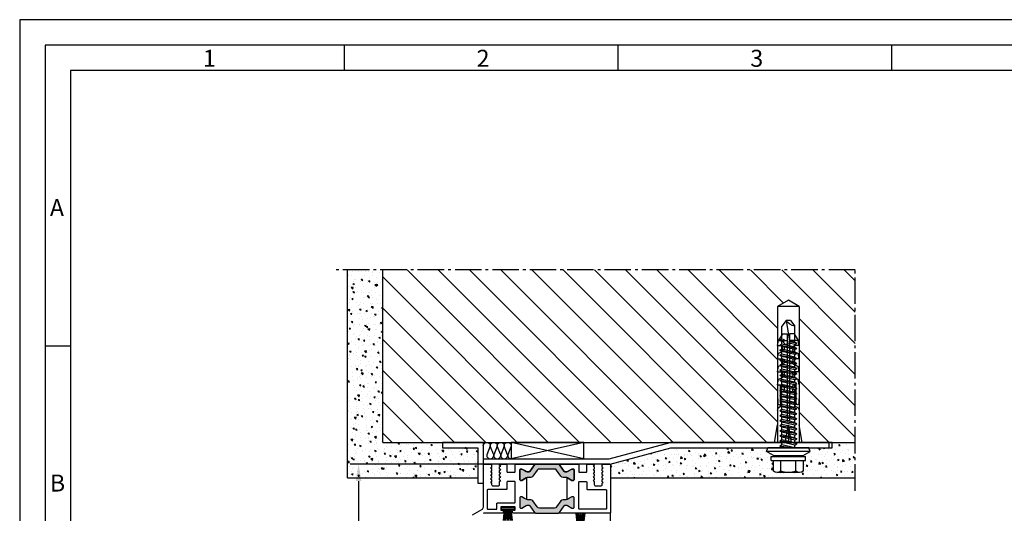
# Model space of a CAD drawing. Extents: x 5618 to 6361, y 1596 to 2648.
# Drawn here: x 5618 to 5981, y 2466 to 2648 of the extents above; entities that cross this region are included whole.
import ezdxf

# ---------------------------------------------------------------- set-up
doc = ezdxf.new("R2010")
doc.units = 0
doc.header["$MEASUREMENT"] = 0
doc.linetypes.add('AM_DIN_G_W050', pattern=[13.75, 9.75, -1.5, 1, -1.5])
doc.layers.get('0').update_dxf_attribs({"linetype": 'CONTINUOUS'})
doc.layers.get('DEFPOINTS').update_dxf_attribs({"linetype": 'CONTINUOUS'})
doc.layers.add('01-braat', color=2, linetype='CONTINUOUS')
doc.layers.add('Vollinie', color=7, linetype='CONTINUOUS')
doc.styles.add('Arial', font='arial.ttf')
doc.styles.add('ISO9', font='simplex')
doc.dimstyles.new('M 1zu1 schmidt', dxfattribs={"dimscale": 2.5, "dimtxt": 2.5, "dimasz": 2.5, "dimexe": 1.25, "dimexo": 0.625, "dimgap": 0.975, "dimtad": 1, "dimdec": 1, "dimdsep": 46, "dimtxsty": 'ISO9', "dimcen": 2.5, "dimclrd": 1, "dimclre": 1, "dimclrt": 1, "dimadec": 0, "dimazin": 0, "dimtfac": 1, "dimtdec": 1, "dimtmove": 0, "dimatfit": 3, "dimfxl": 1, "dimtolj": 1, "dimtzin": 0, "dimlwd": -1, "dimarcsym": 0})

# ---------------------------------------------------------------- blocks, each defined once
blk = doc.blocks.new('*D8')
at = {"color": 1, "lineweight": -2, "transparency": 16777216}
for p, q in [((5788.75, 2484.17), (5739.86, 2484.17)), ((5788.75, 1776.87), (5739.86, 1776.87))]:
    blk.add_line(p, q, dxfattribs=at)
at = {"color": 1, "transparency": 16777216}
blk.add_line((5742.99, 2477.92), (5742.99, 1783.12), dxfattribs=at)
for points in [[(5741.95, 2477.92), (5744.03, 2477.92), (5742.99, 2484.17)], [(5741.95, 1783.12), (5744.03, 1783.12), (5742.99, 1776.87)]]:
    blk.add_solid(points, dxfattribs=at)
at = {"layer": 'DEFPOINTS', "color": 0, "transparency": 16777216}
for p in [(5790.31, 2484.17), (5742.99, 1776.87), (5790.31, 1776.87)]:
    blk.add_point(p, dxfattribs=at)
at = {"color": 1, "transparency": 16777216, "insert": (5735.79, 2130.52), "char_height": 6.25, "attachment_point": 5, "rotation": 90, "style": 'ISO9'}
blk.add_mtext('\\A1;Elementhöhe / height', dxfattribs=at)
blk = doc.blocks.new('17')
for p, q in [((-1.67, 4.75), (-1.22, 0.8)), ((-1.37, 4.75), (-0.92, 0.8)), ((-1.07, 4.75), (-0.62, 0.8)), ((-0.77, 4.75), (-0.32, 0.8)), ((-0.15, 4.75), (-0.15, 0.8)), ((0.15, 4.75), (0.15, 0.8)), ((0.77, 4.75), (0.32, 0.8)), ((1.07, 4.75), (0.62, 0.8)), ((1.37, 4.75), (0.92, 0.8)), ((1.67, 4.75), (1.22, 0.8))]:
    blk.add_line(p, q)
blk.add_lwpolyline([(2.4, 0), (-2.4, 0), (-2.4, 0.8), (2.4, 0.8)], close=True)
blk = doc.blocks.new('Lamellen basis Block S9-ivt-05')
at = {"rotation": 180}
blk.add_blockref('17', (-37.55, -15.95), dxfattribs=at)
blk.add_blockref('17', (-10.92, -22.75))
blk = doc.blocks.new('plug S8')
at = {"layer": '01-braat', "color": 1, "linetype": 'Continuous'}
blk.add_line((6.5, 0), (0, 0), dxfattribs=at)
for points in [[(0, -5.1, 0), (0, 5.1, 0)], [(0, 5.1, 0), (6.5, 3.95, 0)], [(11.8, 3.95, 0), (0, 3.95, 0)], [(50, 3.95, 0), (11.8, 3.95, 0)], [(11.8, 3.95, 0), (12.64, 3.8, 0)], [(13.19, 2.74, 0), (12.64, 3.8, 0)], [(17.71, 3.95, 0), (14.39, 3.85, 0)], [(21.2, 3.95, 0), (17.71, 3.95, 0)], [(21.2, 3.95, 0), (23.09, 3.62, 0)], [(26, 3.95, 0), (26, 2.2, 0)], [(26, 3.95, 0), (27.89, 3.62, 0)], [(30.8, 3.95, 0), (30.8, 2.2, 0)], [(30.8, 3.95, 0), (30.8, 2.2, 0)], [(30.8, 3.95, 0), (32.69, 3.62, 0)], [(35.6, 3.95, 0), (37.5, 3.61, 0)], [(35.6, 3.95, 0), (35.6, 2.2, 0)], [(50, 3.95, 0), (52.28, 0, 0)], [(50, 3.95, 0), (50, -3.95, 0)], [(0, 1.15, 0), (6.5, 0, 0)], [(0, -1.15, 0), (6.5, 0, 0)], [(40, 0.4, 0), (8, 0.4, 0)], [(8, -0.4, 0), (8, 0.4, 0)], [(9, -0.4, 0), (9, 0.4, 0)], [(13.73, 2.41, 0), (18.51, 2.41, 0)], [(14.39, 2.86, 0), (21.2, 2.86, 0)], [(18.28, 2.86, 0), (18.77, 1.92, 0)], [(20.6, 1.6, 0), (19.3, 1.6, 0)], [(21.2, 2.86, 0), (21.2, 2.2, 0)], [(23.97, 1.92, 0), (23.09, 3.62, 0)], [(25.87, 2.3, 0), (23.77, 2.3, 0)], [(25.4, 1.6, 0), (24.5, 1.6, 0)], [(28.77, 1.92, 0), (27.89, 3.62, 0)], [(30.67, 2.3, 0), (28.57, 2.3, 0)], [(30.2, 1.6, 0), (29.3, 1.6, 0)], [(33.57, 1.92, 0), (32.69, 3.62, 0)], [(35.47, 2.3, 0), (33.37, 2.3, 0)], [(35, 1.6, 0), (34.1, 1.6, 0)], [(37.5, 3.61, 0), (37.5, 0.4, 0)], [(40, 2.17, 0), (37.5, 3.61, 0)], [(40, 2.17, 0), (40, 0.4, 0)], [(52.28, 0, 0), (50, -3.95, 0)], [(40, -0.4, 0), (8, -0.4, 0)], [(13.19, -2.74, 0), (12.64, -3.8, 0)], [(13.73, -2.41, 0), (15.23, -2.41, 0)], [(14.39, -2.86, 0), (21.2, -2.86, 0)], [(18.28, -2.86, 0), (18.77, -1.92, 0)], [(20.6, -1.6, 0), (19.3, -1.6, 0)], [(21.2, -3.95, 0), (21.2, -2.2, 0)], [(21.2, -3.95, 0), (23.09, -3.62, 0)], [(21.2, -3.95, 0), (23.09, -3.62, 0)], [(23.97, -1.92, 0), (23.09, -3.62, 0)], [(25.87, -2.3, 0), (23.77, -2.3, 0)], [(25.4, -1.6, 0), (24.5, -1.6, 0)], [(26, -3.95, 0), (26, -2.2, 0)], [(26, -3.95, 0), (27.89, -3.62, 0)], [(28.77, -1.92, 0), (27.89, -3.62, 0)], [(30.67, -2.3, 0), (28.57, -2.3, 0)], [(30.2, -1.6, 0), (29.3, -1.6, 0)], [(30.8, -3.95, 0), (30.8, -2.2, 0)], [(30.8, -3.95, 0), (32.69, -3.62, 0)], [(33.57, -1.92, 0), (32.69, -3.62, 0)], [(35.47, -2.3, 0), (33.37, -2.3, 0)], [(35, -1.6, 0), (34.1, -1.6, 0)], [(35.6, -3.95, 0), (35.6, -2.2, 0)], [(35.6, -3.95, 0), (37.5, -3.61, 0)], [(37.5, -3.61, 0), (37.5, -0.4, 0)], [(40, -2.17, 0), (37.5, -3.61, 0)], [(40, -2.17, 0), (40, -0.4, 0)], [(0, -5.1, 0), (6.5, -3.95, 0)], [(11.8, -3.95, 0), (0, -3.95, 0)], [(11.8, -3.95, 0), (12.64, -3.8, 0)], [(50, -3.95, 0), (11.8, -3.95, 0)], [(17.71, -3.95, 0), (14.39, -3.85, 0)], [(21.2, -3.95, 0), (17.71, -3.95, 0)]]:
    blk.add_polyline3d(points, dxfattribs=at)
for centre, radius, start, end in [((14.31, 3.35), 0.5, 81.2162, 279.0584), ((13.73, 3.01), 0.6, 207.5, 270), ((19.3, 2.2), 0.6, 207.5, 270), ((20.6, 2.2), 0.6, 270, 0), ((24.5, 2.2), 0.6, 207.5, 270), ((25.4, 2.2), 0.6, 270, 0), ((29.3, 2.2), 0.6, 207.5, 270), ((30.2, 2.2), 0.6, 270, 0), ((34.1, 2.2), 0.6, 207.5, 270), ((35, 2.2), 0.6, 270, 0), ((13.73, -3.01), 0.6, 90, 152.5), ((14.31, -3.35), 0.5, 80.9416, 278.7838), ((15.23, -3.01), 0.6, 15.1072, 90), ((19.3, -2.2), 0.6, 90, 152.5), ((20.6, -2.2), 0.6, 0, 90), ((24.5, -2.2), 0.6, 90, 152.5), ((25.4, -2.2), 0.6, 0, 90), ((29.3, -2.2), 0.6, 90, 152.5), ((30.2, -2.2), 0.6, 0, 90), ((34.1, -2.2), 0.6, 90, 152.5), ((35, -2.2), 0.6, 0, 90)]:
    blk.add_arc(centre, radius, start, end, dxfattribs=at)
blk = doc.blocks.new('piasta6.3x50')
at = {"layer": '01-braat', "color": 1, "linetype": 'Continuous'}
for p, q in [((-2.87, 5.47), (-1.41, 8)), ((-1.41, 8), (0, 7.53)), ((-1.41, 8), (-1.41, -8)), ((0, 7.53), (0, -7.53)), ((-9.14, 4.11), (-9.14, -4.11)), ((-4.64, 5.47), (-8.62, 5.47)), ((-4.64, 6.3), (-3.14, 6.3)), ((-4.64, -6.3), (-4.64, 6.3)), ((-3.14, -6.3), (-3.14, 6.3)), ((-2.87, -5.48), (-2.87, 5.47)), ((-8.62, 2.74), (-4.64, 2.74)), ((0.02, 2.37), (0, 2.41)), ((0, 0.68), (0.66, -3.15)), ((0.02, 2.37), (0.98, 2.37)), ((0.02, 2.37), (1.11, -2.37)), ((0.98, 2.37), (1.43, 3.15)), ((0.98, 2.37), (2.06, -2.37)), ((1.43, 3.15), (2.51, -3.15)), ((1.88, 2.37), (1.43, 3.15)), ((1.88, 2.37), (2.96, -2.37)), ((1.88, 2.37), (2.83, 2.37)), ((2.83, 2.37), (3.28, 3.15)), ((2.83, 2.37), (3.91, -2.37)), ((3.73, 2.37), (3.28, 3.15)), ((3.28, 3.15), (4.36, -3.15)), ((3.73, 2.37), (4.68, 2.37)), ((3.73, 2.37), (4.81, -2.37)), ((4.68, 2.37), (5.13, 3.15)), ((4.68, 2.37), (5.77, -2.37)), ((5.13, 3.15), (6.21, -3.15)), ((5.58, 2.37), (5.13, 3.15)), ((5.58, 2.37), (6.66, -2.37)), ((5.58, 2.37), (6.53, 2.37)), ((6.53, 2.37), (6.98, 3.15)), ((6.53, 2.37), (7.62, -2.37)), ((7.43, 2.37), (6.98, 3.15)), ((6.98, 3.15), (8.07, -3.15)), ((7.43, 2.37), (8.39, 2.37)), ((7.43, 2.37), (8.52, -2.37)), ((8.39, 2.37), (8.84, 3.15)), ((8.39, 2.37), (9.47, -2.37)), ((9.28, 2.37), (8.84, 3.15)), ((8.84, 3.15), (9.92, -3.15)), ((9.28, 2.37), (10.24, 2.37)), ((9.28, 2.37), (10.37, -2.37)), ((10.24, 2.37), (10.69, 3.15)), ((10.24, 2.37), (11.32, -2.37)), ((11.14, 2.37), (10.69, 3.15)), ((10.69, 3.15), (11.77, -3.15)), ((11.14, 2.37), (12.09, 2.37)), ((11.14, 2.37), (12.22, -2.37)), ((12.09, 2.37), (12.54, 3.15)), ((12.09, 2.37), (12.54, 3.15)), ((12.09, 2.37), (13.17, -2.37)), ((12.54, 3.15), (13.62, -3.15)), ((12.99, 2.37), (12.54, 3.15)), ((12.99, 2.37), (14.07, -2.37)), ((12.99, 2.37), (13.94, 2.37)), ((13.94, 2.37), (14.39, 3.15)), ((13.94, 2.37), (15.03, -2.37)), ((14.84, 2.37), (14.39, 3.15)), ((14.39, 3.15), (15.47, -3.15)), ((14.84, 2.37), (15.79, 2.37)), ((14.84, 2.37), (15.92, -2.37)), ((15.79, 2.37), (16.24, 3.15)), ((15.79, 2.37), (16.88, -2.37)), ((16.24, 3.15), (17.33, -3.15)), ((16.69, 2.37), (16.24, 3.15)), ((16.69, 2.37), (17.78, -2.37)), ((16.69, 2.37), (17.65, 2.37)), ((17.65, 2.37), (18.1, 3.15)), ((17.65, 2.37), (18.73, -2.37)), ((18.54, 2.37), (18.1, 3.15)), ((18.1, 3.15), (19.18, -3.15)), ((18.54, 2.37), (19.5, 2.37)), ((18.54, 2.37), (19.63, -2.37)), ((19.5, 2.37), (19.95, 3.15)), ((19.5, 2.37), (20.58, -2.37)), ((19.95, 3.15), (21.03, -3.15)), ((20.4, 2.37), (19.95, 3.15)), ((20.4, 2.37), (21.48, -2.37)), ((20.4, 2.37), (21.35, 2.37)), ((21.35, 2.37), (21.8, 3.15)), ((21.35, 2.37), (22.43, -2.37)), ((21.8, 3.15), (22.88, -3.15)), ((22.25, 2.37), (21.8, 3.15)), ((22.25, 2.37), (23.33, -2.37)), ((22.25, 2.37), (23.2, 2.37)), ((23.2, 2.37), (23.65, 3.15)), ((23.2, 2.37), (24.29, -2.37)), ((23.65, 3.15), (24.73, -3.15)), ((24.1, 2.37), (23.65, 3.15)), ((24.1, 2.37), (25.18, -2.37)), ((24.1, 2.37), (25.05, 2.37)), ((25.05, 2.37), (25.5, 3.15)), ((25.05, 2.37), (26.14, -2.37)), ((25.5, 3.15), (26.59, -3.15)), ((25.95, 2.37), (25.5, 3.15)), ((25.95, 2.37), (27.04, -2.37)), ((25.95, 2.37), (26.91, 2.37)), ((26.91, 2.37), (27.35, 3.15)), ((26.91, 2.37), (27.99, -2.37)), ((27.35, 3.15), (28.44, -3.15)), ((27.8, 2.37), (27.35, 3.15)), ((27.8, 2.37), (28.89, -2.37)), ((27.8, 2.37), (28.76, 2.37)), ((28.76, 2.37), (29.21, 3.15)), ((28.76, 2.37), (29.84, -2.37)), ((29.21, 3.15), (30.29, -3.15)), ((29.66, 2.37), (29.21, 3.15)), ((29.66, 2.37), (30.74, -2.37)), ((29.66, 2.37), (30.61, 2.37)), ((30.61, 2.37), (31.06, 3.15)), ((30.61, 2.37), (31.69, -2.37)), ((31.06, 3.15), (32.14, -3.15)), ((31.51, 2.37), (31.06, 3.15)), ((31.51, 2.37), (32.59, -2.37)), ((31.51, 2.37), (32.46, 2.37)), ((32.46, 2.37), (32.91, 3.15)), ((32.46, 2.37), (33.55, -2.37)), ((32.91, 3.15), (33.99, -3.15)), ((33.36, 2.37), (32.91, 3.15)), ((33.36, 2.37), (34.44, -2.37)), ((33.36, 2.37), (34.31, 2.37)), ((34.31, 2.37), (34.76, 3.15)), ((34.31, 2.37), (35.4, -2.37)), ((34.76, 3.15), (35.85, -3.15)), ((35.21, 2.37), (34.76, 3.15)), ((35.21, 2.37), (36.29, -2.37)), ((35.21, 2.37), (36.17, 2.37)), ((36.17, 2.37), (36.61, 3.15)), ((36.17, 2.37), (37.25, -2.37)), ((36.61, 3.15), (37.7, -3.15)), ((37.06, 2.37), (36.61, 3.15)), ((37.06, 2.37), (38.15, -2.37)), ((37.06, 2.37), (38.02, 2.37)), ((38.02, 2.37), (38.47, 3.15)), ((38.02, 2.37), (38.49, 0.31)), ((38.47, 3.15), (38.97, 0.23)), ((38.92, 2.37), (38.47, 3.15)), ((38.97, 0.23), (38.49, 0.31)), ((38.92, 2.37), (39.36, 0.44)), ((38.92, 2.37), (44.73, 2.37)), ((39.36, 0.44), (38.97, 0.23)), ((46.86, -0.84), (39.25, 0.46)), ((46.86, 0.84), (44.73, 2.37)), ((46.86, 0.84), (46.86, -0.84)), ((-8.62, -2.74), (-4.64, -2.74)), ((0, -1.45), (0.21, -2.37)), ((0, -2.37), (0.21, -2.37)), ((0.21, -2.37), (0.66, -3.15)), ((1.11, -2.37), (0.66, -3.15)), ((1.11, -2.37), (2.06, -2.37)), ((2.06, -2.37), (2.51, -3.15)), ((2.96, -2.37), (2.51, -3.15)), ((2.96, -2.37), (3.91, -2.37)), ((3.91, -2.37), (4.36, -3.15)), ((4.81, -2.37), (4.36, -3.15)), ((4.81, -2.37), (5.77, -2.37)), ((5.77, -2.37), (6.21, -3.15)), ((6.66, -2.37), (6.21, -3.15)), ((6.66, -2.37), (7.62, -2.37)), ((7.62, -2.37), (8.07, -3.15)), ((8.52, -2.37), (8.07, -3.15)), ((8.52, -2.37), (9.47, -2.37)), ((9.47, -2.37), (9.92, -3.15)), ((10.37, -2.37), (9.92, -3.15)), ((10.37, -2.37), (11.32, -2.37)), ((11.32, -2.37), (11.77, -3.15)), ((12.22, -2.37), (11.77, -3.15)), ((12.22, -2.37), (13.17, -2.37)), ((13.17, -2.37), (13.62, -3.15)), ((14.07, -2.37), (13.62, -3.15)), ((14.07, -2.37), (15.03, -2.37)), ((15.03, -2.37), (15.47, -3.15)), ((15.92, -2.37), (15.47, -3.15)), ((15.92, -2.37), (16.88, -2.37)), ((16.88, -2.37), (17.33, -3.15)), ((17.78, -2.37), (17.33, -3.15)), ((17.78, -2.37), (18.73, -2.37)), ((18.73, -2.37), (19.18, -3.15)), ((19.63, -2.37), (19.18, -3.15)), ((19.63, -2.37), (20.58, -2.37)), ((20.58, -2.37), (21.03, -3.15)), ((21.48, -2.37), (21.03, -3.15)), ((21.48, -2.37), (22.43, -2.37)), ((22.43, -2.37), (22.88, -3.15)), ((23.33, -2.37), (22.88, -3.15)), ((23.33, -2.37), (24.29, -2.37)), ((24.29, -2.37), (24.73, -3.15)), ((25.18, -2.37), (24.73, -3.15)), ((25.18, -2.37), (26.14, -2.37)), ((26.14, -2.37), (26.59, -3.15)), ((27.04, -2.37), (26.59, -3.15)), ((27.04, -2.37), (27.99, -2.37)), ((27.99, -2.37), (28.44, -3.15)), ((28.89, -2.37), (28.44, -3.15)), ((28.89, -2.37), (29.84, -2.37)), ((29.84, -2.37), (30.29, -3.15)), ((30.74, -2.37), (30.29, -3.15)), ((30.74, -2.37), (31.69, -2.37)), ((31.69, -2.37), (32.14, -3.15)), ((32.59, -2.37), (32.14, -3.15)), ((32.59, -2.37), (33.55, -2.37)), ((33.55, -2.37), (33.99, -3.15)), ((34.44, -2.37), (33.99, -3.15)), ((34.44, -2.37), (35.4, -2.37)), ((35.4, -2.37), (35.85, -3.15)), ((36.29, -2.37), (35.85, -3.15)), ((36.29, -2.37), (37.25, -2.37)), ((37.25, -2.37), (37.7, -3.15)), ((38.15, -2.37), (37.7, -3.15)), ((38.15, -2.37), (39.1, -2.37)), ((38.94, -1.68), (39.1, -2.37)), ((39.1, -2.37), (39.55, -3.15)), ((39.29, -1.66), (39.55, -3.15)), ((40, -2.37), (39.55, -3.15)), ((39.78, -1.42), (40, -2.37)), ((40, -2.37), (44.73, -2.37)), ((46.86, -0.84), (44.73, -2.37)), ((-8.62, -5.48), (-4.64, -5.48)), ((-4.64, -6.3), (-3.14, -6.3)), ((-2.87, -5.48), (-1.41, -8)), ((-1.41, -8), (0, -7.53))]:
    blk.add_line(p, q, dxfattribs=at)
for centre, radius, start, end in [((-7.09, 4.11), 2.05, 138.1115, 221.8885), ((-1.73, 0), 7.41, 158.3321, 201.6679), ((39.06, -0.61), 1.08, 121.9891, 311.5092), ((39.06, -0.61), 1.08, 74.2158, 74.6897), ((49.86, 3.46), 5.25, 191.923, 235.0653), ((-7.09, -4.11), 2.05, 138.1115, 221.8885)]:
    blk.add_arc(centre, radius, start, end, dxfattribs=at)

msp = doc.modelspace()

# ---------------------------------------------------------------- hatches: boundary and pattern name
h = msp.add_hatch()
h.set_pattern_fill('AR-CONC', color=3, scale=0.03, angle=90, style=0)
h.set_pattern_definition([(140, (4602.8266, -730.3723), (0.4781726, 5.46554), [0.5715, -6.2865]), (85, (4602.8266, -730.372), (-5.731699, -1.057285), [0.4572, -5.0292]), (190.451, (4602.8665, -729.917), (-5.253501, 4.408275), [0.4857, -5.3427]), (136.1842, (4601.3026, -730.372), (1.26127, 8.132371), [0.85725, -9.42975]), (186.6356, (4601.408, -729.6946), (-7.422767, 7.122127), [0.72855, -8.01405]), (81.184, (4601.303, -730.372), (-7.422754, 7.122138), [0.6858, -7.5438]), (111, (4601.6836, -729.6103), (3.0679656, 4.5484464), [0.5715, -6.2865]), (56, (4601.6836, -729.61), (-5.525639, 1.854061), [0.4572, -5.0292]), (161.4514, (4601.9393, -729.231), (-2.457686, 6.402495), [0.4857, -5.3427]), (127.5, (4602.8266, -730.3723), (-2.5366512, 0.0926581), [0, -4.96824, 0, -5.1054, 0, -5.04825]), (97.5, (4602.8266, -730.3723), (-3.0054172, 2.0045899), [0, -2.91084, 0, -4.85394, 0, -1.92405]), (57.5, (4602.8266, -732.0715), (0.1718623, 4.0677179), [0, -1.905, 0, -5.9436, 0, -7.8867]), (47.5, (4602.8266, -732.8335), (-0.7627947, 4.4438754), [0, -2.4765, 0, -3.94716, 0, -5.6007])])
h.paths.add_polyline_path([(5751.89, 2492.17), (5773.89, 2492.17), (5773.89, 2490.17), (5786.89, 2490.17), (5786.89, 2479.17), (5738.89, 2479.17), (5738.89, 2555.62), (5751.89, 2555.62)])
h = msp.add_hatch()
h.set_pattern_fill('ANSI31', color=3, scale=65, angle=90, style=0)
h.set_pattern_definition([(135, (-286.287, 99.754), (-5.745243, -5.745243), [])])
h.paths.add_polyline_path([(5751.89, 2555.62), (5751.89, 2492.17), (5896.04, 2492.17), (5897.19, 2499.18), (5897.19, 2504.48), (5897.19, 2542.17), (5901.14, 2544.45), (5905.09, 2542.17), (5905.09, 2504.48), (5905, 2499.17), (5906.15, 2492.67), (5906.23, 2492.17), (5925.72, 2492.17), (5925.72, 2555.62)])
h = msp.add_hatch()
h.set_pattern_fill('AR-CONC', color=3, scale=0.03, angle=90, style=0)
h.set_pattern_definition([(320, (3242.8467, 4250.7314), (-0.4781726, -5.46554), [0.5715, -6.2865]), (265, (3242.8467, 4250.7314), (5.731699, 1.057285), [0.4572, -5.0292]), (10.451, (3242.807, 4250.276), (5.253501, -4.408275), [0.4857, -5.3427]), (316.1842, (3244.371, 4250.7314), (-1.26127, -8.132371), [0.85725, -9.42975]), (6.6356, (3244.2656, 4250.054), (7.422767, -7.122127), [0.72855, -8.01405]), (261.184, (3244.371, 4250.7314), (7.422754, -7.122138), [0.6858, -7.5438]), (291, (3243.9897, 4249.9694), (-3.0679656, -4.5484464), [0.5715, -6.2865]), (236, (3243.9897, 4249.9694), (5.525639, -1.854061), [0.4572, -5.0292]), (341.4514, (3243.734, 4249.5904), (2.457686, -6.402495), [0.4857, -5.3427]), (307.5, (3242.8467, 4250.7314), (2.5366512, -0.0926581), [0, -4.96824, 0, -5.1054, 0, -5.04825]), (277.5, (3242.8467, 4250.7314), (3.0054172, -2.0045899), [0, -2.91084, 0, -4.85394, 0, -1.92405]), (237.5, (3242.8467, 4252.4307), (-0.1718623, -4.0677179), [0, -1.905, 0, -5.9436, 0, -7.8867]), (227.5, (3242.8467, 4253.1927), (0.7627947, -4.4438754), [0, -2.4765, 0, -3.94716, 0, -5.6007])])
edge = h.paths.add_edge_path()
edge.add_line((5925.72, 2479.17), (5925.72, 2492.17))
edge.add_line((5925.72, 2492.17), (5916.14, 2492.17))
edge.add_line((5916.14, 2492.17), (5916.14, 2490.17))
edge.add_line((5916.14, 2490.17), (5908.67, 2490.17))
edge.add_line((5908.67, 2490.17), (5909.14, 2488.75))
edge.add_line((5909.14, 2488.75), (5906.61, 2487.3))
edge.add_line((5906.61, 2487.3), (5895.66, 2487.3))
edge.add_line((5895.66, 2487.3), (5893.14, 2488.75))
edge.add_line((5893.14, 2488.75), (5893.61, 2490.17))
edge.add_line((5893.61, 2490.17), (5857.9, 2490.17))
edge.add_line((5857.9, 2490.17), (5836.4, 2484.41))
edge.add_line((5836.4, 2484.41), (5835.51, 2484.17))
edge.add_arc((5835.49, 2483.97), 0.201, 360.1091, 444.7541, ccw=False)
edge.add_line((5835.69, 2483.97), (5835.69, 2479.17))
edge.add_line((5835.69, 2479.17), (5925.72, 2479.17))
edge = h.paths.add_edge_path(flags=16)
edge.add_line((5894.84, 2487.03), (5907.44, 2487.03))
edge.add_line((5907.44, 2487.03), (5907.44, 2485.53))
edge.add_line((5907.44, 2485.53), (5906.61, 2485.53))
edge.add_line((5906.61, 2485.53), (5906.61, 2481.55))
edge.add_arc((5905.24, 2483.08), 2.05, 270, 311.8885, ccw=False)
edge.add_line((5905.24, 2481.03), (5897.03, 2481.03))
edge.add_arc((5897.03, 2483.08), 2.05, 228.1115, 270, ccw=False)
edge.add_line((5895.66, 2481.55), (5895.66, 2485.53))
edge.add_line((5895.66, 2485.53), (5894.84, 2485.53))
edge.add_line((5894.84, 2485.53), (5894.84, 2487.03))
for points in [[(5816.5, 2484.17, -0.244698), (5816.91, 2483.96), (5818.64, 2481.48, 0.244698), (5819.05, 2481.27), (5819.29, 2481.27, 0.131652), (5819.89, 2481.43), (5821.47, 2482.34, -0.131652), (5821.58, 2482.37), (5821.89, 2482.37, -0.414214), (5822.29, 2481.97), (5822.29, 2478.57, -0.414214), (5821.89, 2478.17), (5821.58, 2478.17, -0.131652), (5821.47, 2478.2), (5819.89, 2479.11, 0.024664), (5819.79, 2479.16, 0.106643), (5819.29, 2479.27), (5818.27, 2479.27, -0.244698), (5817.45, 2479.7), (5815.87, 2481.94, 0.244698), (5815.06, 2482.37), (5809.52, 2482.37, 0.244698), (5808.7, 2481.94), (5807.13, 2479.7, -0.244698), (5806.31, 2479.27), (5805.28, 2479.27, 0.131652), (5804.68, 2479.11), (5804.09, 2478.77), (5803.1, 2478.2, -0.131652), (5803, 2478.17), (5802.69, 2478.17, -0.414214), (5802.29, 2478.57), (5802.29, 2481.97, -0.414214), (5802.69, 2482.37), (5803, 2482.37, -0.131652), (5803.1, 2482.34), (5804.09, 2481.77), (5804.68, 2481.43, 0.131652), (5805.28, 2481.27), (5805.53, 2481.27, 0.259961), (5805.95, 2481.51), (5807.67, 2483.96, -0.244698), (5808.08, 2484.17)], [(5816.91, 2466.38, -0.244698), (5816.5, 2466.17), (5808.08, 2466.17, -0.244698), (5807.67, 2466.38), (5805.95, 2468.83, 0.259961), (5805.53, 2469.07), (5805.28, 2469.07, 0.131652), (5804.68, 2468.91), (5804.09, 2468.57), (5803.1, 2468, -0.131652), (5803, 2467.97), (5802.69, 2467.97, -0.414214), (5802.29, 2468.37), (5802.29, 2471.77, -0.414214), (5802.69, 2472.17), (5803, 2472.17, -0.131652), (5803.1, 2472.14), (5804.09, 2471.57), (5804.68, 2471.23, 0.131652), (5805.28, 2471.07), (5806.31, 2471.07, -0.244698), (5807.13, 2470.64), (5808.7, 2468.4, 0.244698), (5809.52, 2467.97), (5815.06, 2467.97, 0.244698), (5815.87, 2468.4), (5817.45, 2470.64, -0.244698), (5818.27, 2471.07), (5819.29, 2471.07, 0.131652), (5819.89, 2471.23), (5821.47, 2472.14, -0.131652), (5821.58, 2472.17), (5821.89, 2472.17, -0.414214), (5822.29, 2471.77), (5822.29, 2468.37, -0.414214), (5821.89, 2467.97), (5821.58, 2467.97, -0.131652), (5821.47, 2468), (5819.89, 2468.91, 0.131652), (5819.29, 2469.07), (5819.05, 2469.07, 0.244698), (5818.64, 2468.86)]]:
    msp.add_hatch(color=256).paths.add_polyline_path(points)

# ---------------------------------------------------------------- linework, layer by layer
for p, q in [((5737.74, 2628.99), (5737.74, 2638.36)), ((5838.45, 2628.99), (5838.45, 2638.36)), ((5939.16, 2628.99), (5939.16, 2638.36)), ((5738.89, 2479.17), (5738.89, 2555.62)), ((5751.89, 2492.17), (5751.89, 2555.62)), ((5637.02, 2527.61), (5627.65, 2527.61)), ((5751.89, 2492.17), (5925.72, 2492.17)), ((5835.24, 2486.17), (5857.63, 2492.17)), ((5835.51, 2484.17), (5857.9, 2490.17)), ((5917.24, 2492.17), (5857.63, 2492.17)), ((5857.9, 2490.17), (5917.24, 2490.17)), ((5916.14, 2490.17), (5916.14, 2492.17)), ((5917.24, 2490.17), (5917.24, 2492.17)), ((5738.89, 2479.17), (5786.89, 2479.17)), ((5835.69, 2479.17), (5925.72, 2479.17)), ((5835.69, 1812), (5835.69, 2466.37))]:
    msp.add_line(p, q)
at = {"linetype": 'AM_DIN_G_W050'}
for p, q in [((5925.72, 2555.62), (5733.89, 2555.62)), ((5925.72, 2474.38), (5925.72, 2555.62))]:
    msp.add_line(p, q, dxfattribs=at)
at = {"color": 6}
for p, q in [((5825.89, 2492.17), (5799.19, 2486.17)), ((5825.89, 2486.17), (5799.19, 2492.17))]:
    msp.add_line(p, q, dxfattribs=at)
for points in [[(5618.27, 1596.49), (6360.77, 1596.49), (6360.77, 2647.74), (5618.27, 2647.74)], [(5627.65, 1605.86), (6351.4, 1605.86), (6351.4, 2638.36), (5627.65, 2638.36)], [(5637.02, 1615.24), (6342.02, 1615.24), (6342.02, 2628.99), (5637.02, 2628.99)], [(5773.89, 2492.17), (5773.89, 2490.17), (5786.89, 2490.17), (5786.89, 2477.17), (5788.89, 2477.17), (5788.89, 2492.17)]]:
    msp.add_lwpolyline(points, close=True)
at = {"color": 1}
for points in [[(5788.88, 2490.93, -0.409209), (5790.16, 2492.17, -0.451718), (5791.43, 2490.75), (5790.17, 2487.56, 0.451718), (5791.44, 2486.14, 0.451718), (5792.71, 2487.56), (5791.45, 2490.75, -0.451718), (5792.72, 2492.17, -0.451718), (5793.99, 2490.75), (5792.73, 2487.56, 0.451718), (5794, 2486.14, 0.451718), (5795.28, 2487.56), (5794.01, 2490.75, -0.451718), (5795.29, 2492.17, -0.451718), (5796.56, 2490.75), (5795.3, 2487.56, 0.451718), (5796.57, 2486.14, 0.451718), (5797.84, 2487.56), (5796.58, 2490.75, -0.451718), (5797.85, 2492.17, -0.451718), (5799.12, 2490.75), (5797.86, 2487.56, 0.386416), (5798.85, 2486.17)], [(5800.4, 2492.17, -0.00185), (5800.41, 2492.17, -0.001874), (5800.42, 2492.17)], [(5799.41, 2486.17, 0.000047), (5799.41, 2486.17)]]:
    msp.add_lwpolyline(points, format="xyb", dxfattribs=at)
at = {"color": 6}
msp.add_lwpolyline([(5825.89, 2486.17), (5825.89, 2492.17), (5799.19, 2492.17), (5799.19, 2486.17), (5825.89, 2486.17)], dxfattribs=at)
msp.add_lwpolyline([(5835.49, 2484.17), (5788.89, 2484.17), (5788.89, 2486.17), (5835.24, 2486.17)])
msp.add_lwpolyline([(5784.94, 2465.49), (5788.39, 2467.48, 0.267949), (5788.89, 2468.35), (5788.89, 2483.97, -0.414214), (5789.09, 2484.17), (5791.53, 2484.17), (5791.95, 2483.92), (5791.95, 2483.13, -0.267949), (5791.85, 2482.96), (5791.53, 2482.77), (5791.85, 2482.58, -0.267949), (5791.95, 2482.41), (5791.95, 2481.79, -0.267949), (5791.85, 2481.62), (5791.53, 2481.43), (5791.85, 2481.24, -0.267949), (5791.95, 2481.07), (5791.95, 2480.45, -0.267949), (5791.85, 2480.28), (5791.53, 2480.09), (5791.85, 2479.9, -0.267949), (5791.95, 2479.73), (5791.95, 2479.11, -0.267949), (5791.85, 2478.94), (5791.53, 2478.75), (5791.85, 2478.56, -0.267949), (5791.95, 2478.39), (5791.95, 2477.77, -0.267949), (5791.85, 2477.6), (5791.53, 2477.41), (5791.85, 2477.22, -0.267949), (5791.95, 2477.05), (5791.95, 2476.67, 0.414214), (5792.45, 2476.17), (5794.35, 2476.17, 0.414214), (5794.85, 2476.67), (5794.85, 2477.72, -0.267949), (5794.95, 2477.89), (5795.28, 2478.08), (5794.95, 2478.27, -0.267949), (5794.85, 2478.44), (5794.85, 2479.06, -0.267949), (5794.95, 2479.23), (5795.28, 2479.42), (5794.95, 2479.61, -0.267949), (5794.85, 2479.78), (5794.85, 2480.4, -0.267949), (5794.95, 2480.57), (5795.28, 2480.76), (5794.95, 2480.95, -0.267949), (5794.85, 2481.12), (5794.85, 2481.74, -0.267949), (5794.95, 2481.91), (5795.28, 2482.1), (5794.95, 2482.29, -0.267949), (5794.85, 2482.46), (5794.85, 2483.08, -0.267949), (5794.95, 2483.25), (5795.28, 2483.44), (5794.95, 2483.63, -0.272454), (5794.85, 2483.8, -0.267949), (5794.95, 2483.98), (5795.29, 2484.17), (5797.39, 2484.17, -0.414214), (5797.59, 2483.97), (5797.59, 2481.37, 0.414214), (5797.79, 2481.17), (5800.39, 2481.17, 0.414214), (5800.59, 2481.37), (5800.59, 2483.97, -0.414214), (5800.79, 2484.17), (5808.08, 2484.17, 0.244698), (5807.67, 2483.96), (5805.95, 2481.51, -0.259129), (5805.53, 2481.27), (5805.28, 2481.27, -0.131652), (5804.68, 2481.43), (5804.09, 2481.77), (5803.1, 2482.34, 0.131652), (5803, 2482.37), (5802.69, 2482.37, 0.414214), (5802.29, 2481.97), (5802.29, 2478.57, 0.414214), (5802.69, 2478.17), (5803, 2478.17, 0.131652), (5803.1, 2478.2), (5804.09, 2478.77), (5804.68, 2479.11, -0.024664), (5804.79, 2479.16), (5804.79, 2471.18, -0.024664), (5804.68, 2471.23), (5804.09, 2471.57), (5803.1, 2472.14, 0.131652), (5803, 2472.17), (5802.69, 2472.17, 0.414214), (5802.29, 2471.77), (5802.29, 2468.37, 0.414214), (5802.69, 2467.97), (5803, 2467.97, 0.131652), (5803.1, 2468), (5804.09, 2468.57), (5804.68, 2468.91, -0.131652), (5805.28, 2469.07), (5805.53, 2469.07, -0.259129), (5805.95, 2468.83), (5807.67, 2466.38, 0.244698), (5808.08, 2466.17), (5799.84, 2466.17, -0.414214), (5799.64, 2466.37), (5799.64, 2466.97, -0.414214), (5799.84, 2467.17), (5800.39, 2467.17, 0.414214), (5800.59, 2467.37), (5800.59, 2468.27, 0.414214), (5800.39, 2468.47), (5795.49, 2468.47, 0.414214), (5795.29, 2468.27), (5795.29, 2467.37, 0.414214), (5795.49, 2467.17), (5796.04, 2467.17, -0.414214), (5796.24, 2466.97), (5796.24, 2466.37, -0.414214), (5796.04, 2466.17), (5789.1, 2466.17, 0.414214), (5788.89, 2465.96)], format="xyb")
for points in [[(5807.67, 2483.96, -0.244698), (5808.08, 2484.17), (5816.5, 2484.17, -0.244698), (5816.91, 2483.96), (5818.64, 2481.48, 0.244698), (5819.05, 2481.27), (5819.29, 2481.27, 0.131652), (5819.89, 2481.43), (5821.47, 2482.34, -0.131652), (5821.58, 2482.37), (5821.89, 2482.37, -0.414214), (5822.29, 2481.97), (5822.29, 2478.57, -0.414214), (5821.89, 2478.17), (5821.58, 2478.17, -0.131652), (5821.47, 2478.2), (5819.89, 2479.11, 0.131652), (5819.29, 2479.27), (5818.27, 2479.27, -0.244698), (5817.45, 2479.7), (5815.87, 2481.94, 0.244698), (5815.06, 2482.37), (5809.52, 2482.37, 0.244698), (5808.7, 2481.94), (5807.13, 2479.7, -0.244698), (5806.31, 2479.27), (5805.28, 2479.27, 0.131652), (5804.68, 2479.11), (5804.09, 2478.77), (5803.1, 2478.2, -0.131652), (5803, 2478.17), (5802.69, 2478.17, -0.414214), (5802.29, 2478.57), (5802.29, 2481.97, -0.414214), (5802.69, 2482.37), (5803, 2482.37, -0.131652), (5803.1, 2482.34), (5804.09, 2481.77), (5804.68, 2481.43, 0.131652), (5805.28, 2481.27), (5805.53, 2481.27, 0.259961), (5805.95, 2481.51)], [(5800.59, 2477.57, 0.414214), (5800.39, 2477.77), (5797.79, 2477.77, 0.414214), (5797.59, 2477.57), (5797.59, 2474.97, -0.414214), (5797.39, 2474.77), (5790.51, 2474.77, 0.414214), (5790.31, 2474.57), (5790.31, 2467.77, 0.414214), (5790.51, 2467.57), (5793.69, 2467.57, 0.414214), (5793.89, 2467.77), (5793.89, 2469.67, -0.414214), (5794.09, 2469.87), (5800.39, 2469.87, 0.414214), (5800.59, 2470.07)], [(5834.26, 2467.87, -0.414214), (5833.96, 2467.57), (5824.29, 2467.57, -0.414214), (5823.99, 2467.87), (5823.99, 2477.47, -0.414214), (5824.29, 2477.77), (5826.69, 2477.77, -0.414214), (5826.99, 2477.47), (5826.99, 2475.07, 0.414214), (5827.29, 2474.77), (5833.96, 2474.77, -0.414214), (5834.26, 2474.47)], [(5807.67, 2466.38, 0.244698), (5808.08, 2466.17), (5816.5, 2466.17, 0.244698), (5816.91, 2466.38), (5818.64, 2468.86, -0.244698), (5819.05, 2469.07), (5819.29, 2469.07, -0.131652), (5819.89, 2468.91), (5821.47, 2468, 0.131652), (5821.58, 2467.97), (5821.89, 2467.97, 0.414214), (5822.29, 2468.37), (5822.29, 2471.77, 0.414214), (5821.89, 2472.17), (5821.58, 2472.17, 0.131652), (5821.47, 2472.14), (5819.89, 2471.23, -0.131652), (5819.29, 2471.07), (5818.27, 2471.07, 0.244698), (5817.45, 2470.64), (5815.87, 2468.4, -0.244698), (5815.06, 2467.97), (5809.52, 2467.97, -0.244698), (5808.7, 2468.4), (5807.13, 2470.64, 0.244698), (5806.31, 2471.07), (5805.28, 2471.07, -0.131652), (5804.68, 2471.23), (5804.09, 2471.57), (5803.1, 2472.14, 0.131652), (5803, 2472.17), (5802.69, 2472.17, 0.414214), (5802.29, 2471.77), (5802.29, 2468.37, 0.414214), (5802.69, 2467.97), (5803, 2467.97, 0.131652), (5803.1, 2468), (5804.09, 2468.57), (5804.68, 2468.91, -0.131652), (5805.28, 2469.07), (5805.53, 2469.07, -0.259961), (5805.95, 2468.83)]]:
    msp.add_lwpolyline(points, format="xyb", close=True)
at = {"ltscale": 25.4}
msp.add_lwpolyline([(5816.5, 2484.17), (5823.69, 2484.17, -0.414214), (5823.99, 2483.87), (5823.99, 2481.47, 0.414214), (5824.29, 2481.17), (5826.69, 2481.17, 0.414214), (5826.99, 2481.47), (5826.99, 2483.87, -0.414214), (5827.29, 2484.17), (5829.28, 2484.17), (5829.61, 2483.98, -0.272454), (5829.71, 2483.8, -0.267949), (5829.61, 2483.63), (5829.29, 2483.44), (5829.61, 2483.25, -0.267949), (5829.71, 2483.08), (5829.71, 2482.46, -0.267949), (5829.61, 2482.29), (5829.29, 2482.1), (5829.61, 2481.91, -0.267949), (5829.71, 2481.74), (5829.71, 2481.12, -0.267949), (5829.61, 2480.95), (5829.29, 2480.76), (5829.61, 2480.57, -0.267949), (5829.71, 2480.4), (5829.71, 2479.78, -0.267949), (5829.61, 2479.61), (5829.29, 2479.42), (5829.61, 2479.23, -0.267949), (5829.71, 2479.06), (5829.71, 2478.44, -0.267949), (5829.61, 2478.27), (5829.29, 2478.08), (5829.61, 2477.89, -0.267949), (5829.71, 2477.72), (5829.71, 2476.67, 0.414214), (5830.21, 2476.17), (5832.11, 2476.17, 0.414214), (5832.61, 2476.67), (5832.61, 2477.05, -0.267949), (5832.71, 2477.22), (5833.04, 2477.41), (5832.71, 2477.6, -0.267949), (5832.61, 2477.77), (5832.61, 2478.39, -0.267949), (5832.71, 2478.56), (5833.04, 2478.75), (5832.71, 2478.94, -0.267949), (5832.61, 2479.11), (5832.61, 2479.73, -0.267949), (5832.71, 2479.9), (5833.04, 2480.09), (5832.71, 2480.28, -0.267949), (5832.61, 2480.45), (5832.61, 2481.07, -0.267949), (5832.71, 2481.24), (5833.04, 2481.43), (5832.71, 2481.62, -0.267949), (5832.61, 2481.79), (5832.61, 2482.41, -0.267949), (5832.71, 2482.58), (5833.04, 2482.77), (5832.71, 2482.96, -0.267949), (5832.61, 2483.13), (5832.61, 2483.92), (5833.04, 2484.17), (5835.49, 2484.17, -0.414214), (5835.69, 2483.97), (5835.69, 2466.37), (5835.69, 2466.37, -0.414214), (5835.49, 2466.17), (5816.5, 2466.17, 0.244698), (5816.91, 2466.38), (5818.64, 2468.86, -0.244698), (5819.05, 2469.07), (5819.29, 2469.07, -0.131652), (5819.89, 2468.91), (5821.47, 2468, 0.131652), (5821.58, 2467.97), (5821.89, 2467.97, 0.414214), (5822.29, 2468.37), (5822.29, 2471.77, 0.414214), (5821.89, 2472.17), (5821.58, 2472.17, 0.131652), (5821.47, 2472.14), (5819.89, 2471.23, -0.024664), (5819.79, 2471.18), (5819.79, 2479.16, -0.024664), (5819.89, 2479.11), (5821.47, 2478.2, 0.131652), (5821.58, 2478.17), (5821.89, 2478.17, 0.414214), (5822.29, 2478.57), (5822.29, 2481.97, 0.414214), (5821.89, 2482.37), (5821.58, 2482.37, 0.131652), (5821.47, 2482.34), (5819.89, 2481.43, -0.131652), (5819.29, 2481.27), (5819.05, 2481.27, -0.244698), (5818.64, 2481.48), (5816.91, 2483.96, 0.244698), (5816.5, 2484.17)], format="xyb", dxfattribs=at)

# ---------------------------------------------------------------- block references
msp.add_blockref('Lamellen basis Block S9-ivt-05', (5835.49, 2484.17))
at = {"layer": 'Vollinie', "xscale": -1, "rotation": 270}
for name, p in [('plug S8', (5901.14, 2492.17)), ('piasta6.3x50', (5901.14, 2490.17))]:
    msp.add_blockref(name, p, dxfattribs=at)

# ---------------------------------------------------------------- texts
at = {"char_height": 6.25, "attachment_point": 1, "style": 'Arial'}
for s, insert in [('1', (5685.71, 2636.66)), ('2', (5786.43, 2636.66)), ('3', (5887.14, 2636.66)), ('A', (5629.39, 2581.71)), ('B', (5629.39, 2480.33))]:
    msp.add_mtext(s, dxfattribs=dict(at, insert=insert))

# ---------------------------------------------------------------- dimensions: what is measured, and where the dimension line sits
dim = msp.add_linear_dim(base=(5742.99, 1776.87), p1=(5790.31, 2484.17), p2=(5790.31, 1776.87), angle=90, text='Elementhöhe / height', dimstyle='M 1zu1 schmidt')
dim.commit()
dim.dimension.update_dxf_attribs({"geometry": '*D8', "text_midpoint": (5735.79, 2130.52)})

doc.saveas('drawing.dxf')
